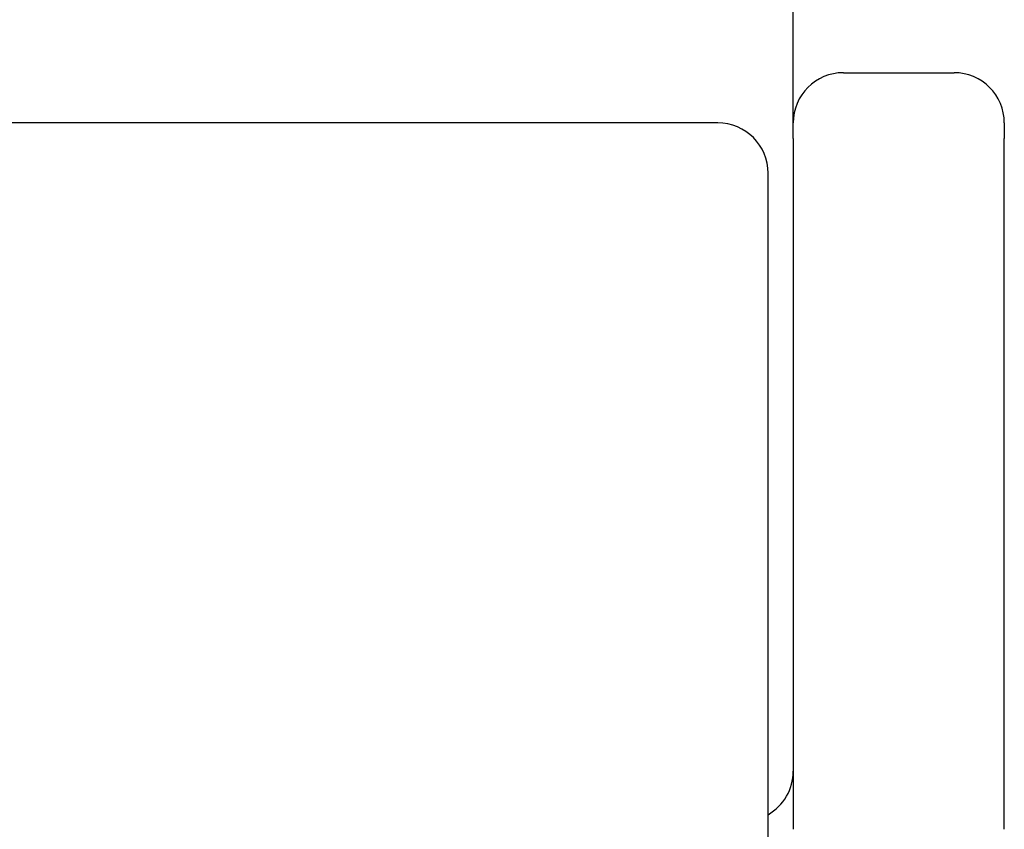
# Model space of a CAD drawing. Extents: x 4669 to 9282, y 2164 to 5471.
# Drawn here: x 7521 to 7619, y 3738 to 3819 of the extents above; entities that cross this region are included whole.
import ezdxf

# ---------------------------------------------------------------- set-up
doc = ezdxf.new("R2010")
doc.units = 0
doc.header["$LTSCALE"] = 30
doc.header["$MEASUREMENT"] = 0
doc.layers.get('0').update_dxf_attribs({"linetype": 'CONTINUOUS'})

msp = doc.modelspace()

# ---------------------------------------------------------------- linework, layer by layer
for p, q in [((7598.138, 3808.313), (7598.138, 4276.313)), ((7603.138, 3813.313), (7614.138, 3813.313)), ((7590.638, 3808.313), (5774.638, 3808.313)), ((7598.138, 3806.779), (7598.138, 3808.313)), ((7619.138, 3808.313), (7619.138, 3806.779)), ((7598.138, 3806.779), (7598.138, 3738.028)), ((7619.138, 3738.028), (7619.138, 3806.779)), ((7595.638, 3650.313), (7595.638, 3803.313))]:
    msp.add_line(p, q)
for centre, start, end in [((7603.138, 3808.313), 90, 180), ((7614.138, 3808.313), 0, 90), ((7590.638, 3803.313), 0, 90), ((7593.138, 3743.813), 300, 0)]:
    msp.add_arc(centre, 5, start, end)

doc.saveas('drawing.dxf')
